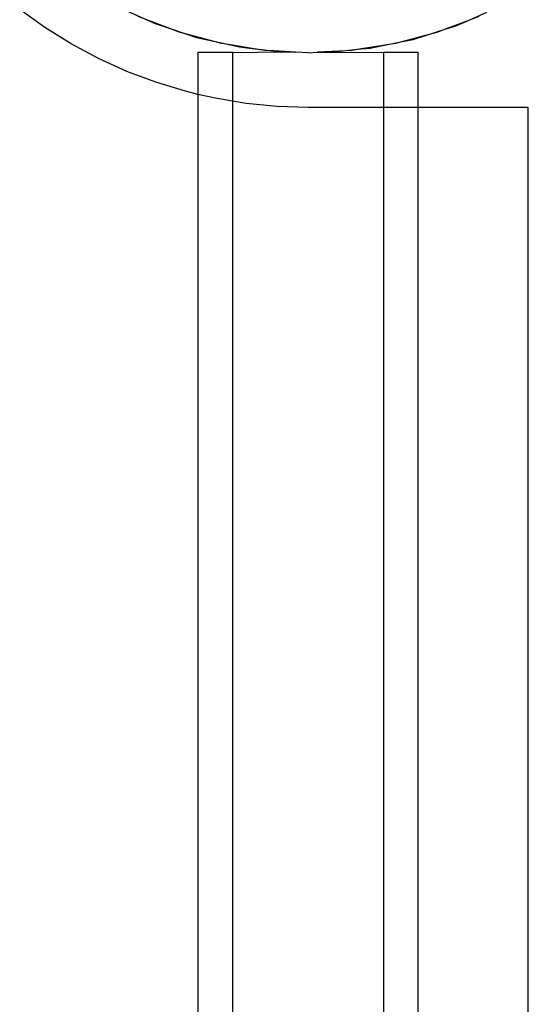
# Model space of a CAD drawing. Units: inches. Extents: x -9238 to 1860, y -5016 to 3282.
# Drawn here: x -5139 to -5094, y 510 to 596 of the extents above; entities that cross this region are included whole.
import ezdxf

# ---------------------------------------------------------------- set-up
doc = ezdxf.new("R2010")
doc.units = ezdxf.units.IN
doc.header["$MEASUREMENT"] = 0

msp = doc.modelspace()

# ---------------------------------------------------------------- linework, layer by layer
for p, q in [((-5136.787, 595.26), (-5138.998, 596.845)), ((-5129.598, 596.745), (-5127.85, 595.948)), ((-5127.85, 595.948), (-5128.599, 596.236)), ((-5099.764, 595.833), (-5098.002, 596.6)), ((-5098.716, 596.236), (-5099.764, 595.833)), ((-5126.056, 595.26), (-5127.85, 595.948)), ((-5127.85, 595.948), (-5127.121, 595.616)), ((-5127.121, 595.616), (-5126.056, 595.26)), ((-5099.764, 595.833), (-5101.557, 595.145)), ((-5101.557, 595.145), (-5100.793, 595.386)), ((-5100.793, 595.386), (-5099.764, 595.833)), ((-5134.477, 593.824), (-5136.787, 595.26)), ((-5125.009, 594.858), (-5126.056, 595.26)), ((-5126.056, 595.26), (-5124.234, 594.65)), ((-5124.234, 594.65), (-5125.009, 594.858)), ((-5122.379, 594.153), (-5124.234, 594.65)), ((-5124.234, 594.65), (-5123.474, 594.396)), ((-5103.39, 594.567), (-5105.245, 594.07)), ((-5104.46, 594.23), (-5103.39, 594.567)), ((-5103.39, 594.567), (-5101.557, 595.145)), ((-5102.306, 594.858), (-5103.39, 594.567)), ((-5101.557, 595.145), (-5102.306, 594.858)), ((-5132.078, 592.542), (-5134.477, 593.824)), ((-5123.474, 594.396), (-5122.379, 594.153)), ((-5121.295, 593.862), (-5122.379, 594.153)), ((-5122.379, 594.153), (-5120.503, 593.737)), ((-5120.503, 593.737), (-5121.295, 593.862)), ((-5120.503, 593.737), (-5119.72, 593.564)), ((-5118.605, 593.437), (-5120.503, 593.737)), ((-5119.72, 593.564), (-5118.605, 593.437)), ((-5107.128, 593.687), (-5109.026, 593.386)), ((-5108.228, 593.463), (-5107.128, 593.687)), ((-5107.128, 593.687), (-5105.245, 594.07)), ((-5106.02, 593.862), (-5107.128, 593.687)), ((-5105.245, 594.07), (-5106.02, 593.862)), ((-5105.245, 594.07), (-5104.46, 594.23)), ((-5123.36, 593.088), (-5123.36, 589.395)), ((-5120.319, 593.088), (-5123.36, 593.088)), ((-5120.319, 593.088), (-5115.9, 593.128)), ((-5120.319, 593.088), (-5120.319, 588.809)), ((-5117.497, 593.261), (-5118.605, 593.437)), ((-5118.605, 593.437), (-5116.697, 593.219)), ((-5116.697, 593.219), (-5117.497, 593.261)), ((-5116.697, 593.219), (-5115.9, 593.128)), ((-5114.778, 593.118), (-5116.697, 593.219)), ((-5115.9, 593.128), (-5114.778, 593.118)), ((-5113.657, 593.06), (-5114.778, 593.118)), ((-5113.657, 593.06), (-5112.857, 593.102)), ((-5110.938, 593.202), (-5112.857, 593.102)), ((-5112.857, 593.102), (-5112.055, 593.095)), ((-5112.055, 593.095), (-5110.938, 593.202)), ((-5112.055, 593.095), (-5107.067, 593.088)), ((-5110.938, 593.202), (-5109.026, 593.386)), ((-5109.818, 593.261), (-5110.938, 593.202)), ((-5109.026, 593.386), (-5109.818, 593.261)), ((-5109.026, 593.386), (-5108.228, 593.463)), ((-5104.026, 593.088), (-5107.067, 593.088)), ((-5107.067, 593.088), (-5107.067, 588.255)), ((-5104.026, 588.255), (-5104.026, 593.088)), ((-5129.6, 591.419), (-5132.078, 592.542)), ((-5127.054, 590.461), (-5129.6, 591.419)), ((-5124.451, 589.671), (-5127.054, 590.461)), ((-5123.36, 589.395), (-5124.451, 589.671)), ((-5121.802, 589.054), (-5123.36, 589.395)), ((-5123.36, 589.395), (-5123.341, 347.189)), ((-5120.319, 588.809), (-5121.802, 589.054)), ((-5119.119, 588.611), (-5120.319, 588.809)), ((-5120.319, 588.809), (-5120.31, 353.629)), ((-5116.412, 588.344), (-5119.119, 588.611)), ((-5113.693, 588.255), (-5116.412, 588.344)), ((-5107.067, 588.255), (-5113.693, 588.255)), ((-5107.067, 588.255), (-5107.075, 353.629)), ((-5104.026, 588.255), (-5107.067, 588.255)), ((-5104.045, 347.189), (-5104.026, 588.255)), ((-5094.359, 588.255), (-5104.026, 588.255)), ((-5094.359, 104.91), (-5094.359, 588.255))]:
    msp.add_line(p, q)

doc.saveas('drawing.dxf')
